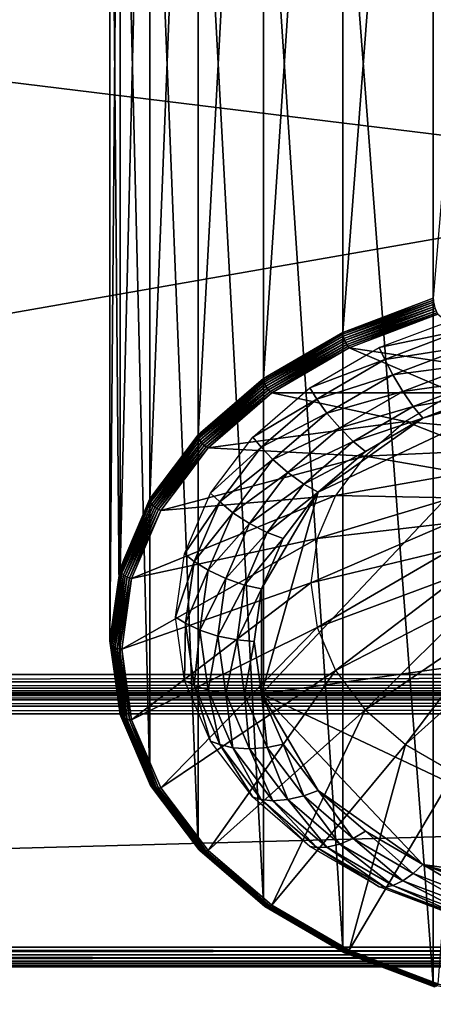
# Model space of a CAD drawing. Extents: x -0.282 to 0.168, y -0.042 to 0.054.
# Drawn here: x -0.096 to -0.075, y -0.042 to 0.008 of the extents above; entities that cross this region are included whole.
import ezdxf

# ---------------------------------------------------------------- set-up
doc = ezdxf.new("R2010")
doc.units = 0
doc.header["$MEASUREMENT"] = 0
doc.layers.get('0').update_dxf_attribs({"linetype": 'CONTINUOUS'})

msp = doc.modelspace()

# ---------------------------------------------------------------- linework, layer by layer
for points in [[(-0.07486, -0.006133, -0.069665), (-0.07486, 0.052311, -0.011002), (-0.069889, 0.05338, -0.012066)], [(-0.079442, -0.007868, -0.067936), (-0.079442, 0.050577, -0.009273), (-0.07486, 0.052311, -0.011002)], [(-0.079442, -0.007868, -0.067936), (-0.07486, 0.052311, -0.011002), (-0.07486, -0.006133, -0.069665)], [(-0.083457, -0.010202, -0.06561), (-0.083457, 0.048242, -0.006947), (-0.079442, 0.050577, -0.009273)], [(-0.083457, -0.010202, -0.06561), (-0.079442, 0.050577, -0.009273), (-0.079442, -0.007868, -0.067936)], [(-0.086753, -0.013047, -0.062776), (-0.086753, 0.045397, -0.004113), (-0.083457, 0.048242, -0.006947)], [(-0.086753, -0.013047, -0.062776), (-0.083457, 0.048242, -0.006947), (-0.083457, -0.010202, -0.06561)], [(-0.089202, -0.016293, -0.059543), (-0.089202, 0.042151, -0.00088), (-0.086753, 0.045397, -0.004113)], [(-0.089202, -0.016293, -0.059543), (-0.086753, 0.045397, -0.004113), (-0.086753, -0.013047, -0.062776)], [(-0.09071, -0.019815, -0.056034), (-0.09071, 0.03863, 0.002629), (-0.089202, 0.042151, -0.00088)], [(-0.09071, -0.019815, -0.056034), (-0.089202, 0.042151, -0.00088), (-0.089202, -0.016293, -0.059543)], [(0.165637, 0.039, 0.035416), (0.165637, -0.039, 0.035416), (-0.279565, -0.039, 0.035416)], [(0.165637, 0.039, 0.035416), (-0.279565, -0.039, 0.035416), (-0.279565, 0.039, 0.035416)], [(-0.091219, -0.023477, -0.052385), (-0.091219, 0.034967, 0.006278), (-0.09071, 0.03863, 0.002629)], [(-0.091219, -0.023477, -0.052385), (-0.09071, 0.03863, 0.002629), (-0.09071, -0.019815, -0.056034)], [(-0.09071, -0.02714, -0.048736), (-0.09071, 0.031305, 0.009927), (-0.091219, 0.034967, 0.006278)], [(-0.09071, -0.02714, -0.048736), (-0.091219, 0.034967, 0.006278), (-0.091219, -0.023477, -0.052385)], [(-0.089202, -0.030661, -0.045228), (-0.089202, 0.027783, 0.013435), (-0.09071, 0.031305, 0.009927)], [(-0.089202, -0.030661, -0.045228), (-0.09071, 0.031305, 0.009927), (-0.09071, -0.02714, -0.048736)], [(-0.086753, -0.033907, -0.041994), (-0.086753, 0.024537, 0.016669), (-0.089202, 0.027783, 0.013435)], [(-0.086753, -0.033907, -0.041994), (-0.089202, 0.027783, 0.013435), (-0.089202, -0.030661, -0.045228)], [(0.148044, -0.02518, 0.062448), (0.148044, 0.02518, 0.062448), (-0.261972, 0.025179, 0.062448)], [(0.148044, -0.02518, 0.062448), (-0.261972, 0.025179, 0.062448), (-0.261972, -0.02518, 0.062448)], [(-0.083457, -0.036752, -0.03916), (-0.083457, 0.021692, 0.019503), (-0.086753, 0.024537, 0.016669)], [(-0.083457, -0.036752, -0.03916), (-0.086753, 0.024537, 0.016669), (-0.086753, -0.033907, -0.041994)], [(-0.079442, -0.039086, -0.036834), (-0.079442, 0.019358, 0.021829), (-0.083457, 0.021692, 0.019503)], [(-0.079442, -0.039086, -0.036834), (-0.083457, 0.021692, 0.019503), (-0.083457, -0.036752, -0.03916)], [(-0.07486, -0.040821, -0.035105), (-0.07486, 0.017623, 0.023557), (-0.079442, 0.019358, 0.021829)], [(-0.07486, -0.040821, -0.035105), (-0.079442, 0.019358, 0.021829), (-0.079442, -0.039086, -0.036834)], [(-0.069889, -0.04189, -0.034041), (-0.069889, 0.016554, 0.024622), (-0.07486, 0.017623, 0.023557)], [(-0.069889, -0.04189, -0.034041), (-0.07486, 0.017623, 0.023557), (-0.07486, -0.040821, -0.035105)], [(-0.079442, -0.007868, -0.067936), (-0.07486, -0.006133, -0.069665), (-0.074856, -0.006223, -0.069739)], [(-0.079442, -0.007868, -0.067936), (-0.074856, -0.006223, -0.069739), (-0.079435, -0.007957, -0.068012)], [(-0.079435, -0.007957, -0.068012), (-0.074856, -0.006223, -0.069739), (-0.074842, -0.006324, -0.069796)], [(-0.079435, -0.007957, -0.068012), (-0.074842, -0.006324, -0.069796), (-0.079416, -0.008056, -0.068071)], [(-0.079416, -0.008056, -0.068071), (-0.074842, -0.006324, -0.069796), (-0.074821, -0.006433, -0.069833)], [(-0.079416, -0.008056, -0.068071), (-0.074821, -0.006433, -0.069833), (-0.079385, -0.008162, -0.068111)], [(-0.079385, -0.008162, -0.068111), (-0.074821, -0.006433, -0.069833), (-0.074793, -0.006546, -0.069848)], [(-0.079385, -0.008162, -0.068111), (-0.074793, -0.006546, -0.069848), (-0.079344, -0.008269, -0.068131)], [(-0.079344, -0.008269, -0.068131), (-0.074793, -0.006546, -0.069848), (-0.074758, -0.006658, -0.069842)], [(-0.079344, -0.008269, -0.068131), (-0.074758, -0.006658, -0.069842), (-0.079293, -0.008375, -0.068131)], [(-0.079293, -0.008375, -0.068131), (-0.074758, -0.006658, -0.069842), (-0.074718, -0.006764, -0.069813)], [(-0.079293, -0.008375, -0.068131), (-0.074718, -0.006764, -0.069813), (-0.079236, -0.008475, -0.068109)], [(-0.079236, -0.008475, -0.068109), (-0.074718, -0.006764, -0.069813), (-0.074675, -0.006862, -0.069764)], [(-0.079236, -0.008475, -0.068109), (-0.074675, -0.006862, -0.069764), (-0.079173, -0.008565, -0.068067)], [(-0.079173, -0.008565, -0.068067), (-0.074675, -0.006862, -0.069764), (-0.074631, -0.006946, -0.069696)], [(-0.079173, -0.008565, -0.068067), (-0.074631, -0.006946, -0.069696), (-0.079109, -0.008641, -0.068007)], [(-0.074631, -0.006946, -0.069696), (-0.079109, -0.008641, -0.068007), (-0.079109, -0.008641, -0.068007)], [(-0.074631, -0.006946, -0.069696), (-0.079109, -0.008641, -0.068007), (-0.074631, -0.006946, -0.069696)], [(-0.079109, -0.008641, -0.068007), (-0.074631, -0.006946, -0.069696), (-0.07097, -0.00986, -0.0601)], [(-0.077595, -0.008633, -0.06479), (-0.073588, -0.007116, -0.066302), (-0.073396, -0.007753, -0.066283)], [(-0.083457, -0.010202, -0.06561), (-0.079442, -0.007868, -0.067936), (-0.079435, -0.007957, -0.068012)], [(-0.083457, -0.010202, -0.06561), (-0.079435, -0.007957, -0.068012), (-0.083449, -0.01029, -0.065687)], [(-0.083449, -0.01029, -0.065687), (-0.079435, -0.007957, -0.068012), (-0.079416, -0.008056, -0.068071)], [(-0.077595, -0.008633, -0.06479), (-0.073396, -0.007753, -0.066283), (-0.077316, -0.009237, -0.064804)], [(-0.07312, -0.008576, -0.066163), (-0.077316, -0.009237, -0.064804), (-0.073396, -0.007753, -0.066283)], [(-0.083449, -0.01029, -0.065687), (-0.079416, -0.008056, -0.068071), (-0.083425, -0.010387, -0.065749)], [(-0.083425, -0.010387, -0.065749), (-0.079416, -0.008056, -0.068071), (-0.079385, -0.008162, -0.068111)], [(-0.083425, -0.010387, -0.065749), (-0.079385, -0.008162, -0.068111), (-0.083385, -0.010487, -0.065794)], [(-0.083385, -0.010487, -0.065794), (-0.079385, -0.008162, -0.068111), (-0.079344, -0.008269, -0.068131)], [(-0.083385, -0.010487, -0.065794), (-0.079344, -0.008269, -0.068131), (-0.083332, -0.010588, -0.065821)], [(-0.083332, -0.010588, -0.065821), (-0.079344, -0.008269, -0.068131), (-0.079293, -0.008375, -0.068131)], [(-0.083332, -0.010588, -0.065821), (-0.079293, -0.008375, -0.068131), (-0.083268, -0.010686, -0.065828)], [(-0.083268, -0.010686, -0.065828), (-0.079293, -0.008375, -0.068131), (-0.079236, -0.008475, -0.068109)], [(-0.083268, -0.010686, -0.065828), (-0.079236, -0.008475, -0.068109), (-0.083195, -0.010777, -0.065816)], [(-0.083195, -0.010777, -0.065816), (-0.079236, -0.008475, -0.068109), (-0.079173, -0.008565, -0.068067)], [(-0.083195, -0.010777, -0.065816), (-0.079173, -0.008565, -0.068067), (-0.083116, -0.010857, -0.065784)], [(-0.083116, -0.010857, -0.065784), (-0.079173, -0.008565, -0.068067), (-0.079109, -0.008641, -0.068007)], [(-0.083116, -0.010857, -0.065784), (-0.079109, -0.008641, -0.068007), (-0.083034, -0.010923, -0.065734)], [(-0.079109, -0.008641, -0.068007), (-0.083034, -0.010923, -0.065734), (-0.083034, -0.010923, -0.065734)], [(-0.079109, -0.008641, -0.068007), (-0.083034, -0.010923, -0.065734), (-0.079109, -0.008641, -0.068007)], [(-0.083034, -0.010923, -0.065734), (-0.079109, -0.008641, -0.068007), (-0.073794, -0.010929, -0.059034)], [(-0.081108, -0.010675, -0.062756), (-0.077595, -0.008633, -0.06479), (-0.077316, -0.009237, -0.064804)], [(-0.079109, -0.008641, -0.068007), (-0.07097, -0.00986, -0.0601), (-0.073794, -0.010929, -0.059034)], [(-0.07312, -0.008576, -0.066163), (-0.076915, -0.010013, -0.064731), (-0.077316, -0.009237, -0.064804)], [(-0.07277, -0.009471, -0.065865), (-0.076915, -0.010013, -0.064731), (-0.07312, -0.008576, -0.066163)], [(-0.081108, -0.010675, -0.062756), (-0.077316, -0.009237, -0.064804), (-0.080752, -0.011235, -0.062814)], [(-0.076915, -0.010013, -0.064731), (-0.080752, -0.011235, -0.062814), (-0.077316, -0.009237, -0.064804)], [(-0.07277, -0.009471, -0.065865), (-0.076407, -0.010848, -0.064493), (-0.076915, -0.010013, -0.064731)], [(-0.0724, -0.010302, -0.065433), (-0.076407, -0.010848, -0.064493), (-0.07277, -0.009471, -0.065865)], [(-0.086753, -0.013047, -0.062776), (-0.083457, -0.010202, -0.06561), (-0.083449, -0.01029, -0.065687)], [(-0.086753, -0.013047, -0.062776), (-0.083449, -0.01029, -0.065687), (-0.086743, -0.013134, -0.062854)], [(-0.086743, -0.013134, -0.062854), (-0.083449, -0.01029, -0.065687), (-0.083425, -0.010387, -0.065749)], [(-0.086743, -0.013134, -0.062854), (-0.083425, -0.010387, -0.065749), (-0.086714, -0.013226, -0.06292)], [(-0.086714, -0.013226, -0.06292), (-0.083425, -0.010387, -0.065749), (-0.083385, -0.010487, -0.065794)], [(-0.083549, -0.026161, -0.049772), (-0.080682, -0.015952, -0.059944), (-0.068464, -0.010168, -0.065706)], [(-0.083549, -0.026161, -0.049772), (-0.068464, -0.010168, -0.065706), (-0.045889, -0.020854, -0.055059)], [(-0.076915, -0.010013, -0.064731), (-0.080241, -0.011947, -0.062805), (-0.080752, -0.011235, -0.062814)], [(-0.080682, -0.015952, -0.059944), (-0.075385, -0.012199, -0.063682), (-0.068464, -0.010168, -0.065706)], [(-0.076407, -0.010848, -0.064493), (-0.080241, -0.011947, -0.062805), (-0.076915, -0.010013, -0.064731)], [(-0.0724, -0.010302, -0.065433), (-0.07587, -0.011616, -0.064124), (-0.076407, -0.010848, -0.064493)], [(-0.072066, -0.010942, -0.064935), (-0.07587, -0.011616, -0.064124), (-0.0724, -0.010302, -0.065433)], [(-0.075385, -0.012199, -0.063682), (-0.072066, -0.010942, -0.064935), (-0.068464, -0.010168, -0.065706)], [(-0.086714, -0.013226, -0.06292), (-0.083385, -0.010487, -0.065794), (-0.086668, -0.013321, -0.062971)], [(-0.086668, -0.013321, -0.062971), (-0.083385, -0.010487, -0.065794), (-0.083332, -0.010588, -0.065821)], [(-0.086668, -0.013321, -0.062971), (-0.083332, -0.010588, -0.065821), (-0.086606, -0.013414, -0.063006)], [(-0.086606, -0.013414, -0.063006), (-0.083332, -0.010588, -0.065821), (-0.083268, -0.010686, -0.065828)], [(-0.086606, -0.013414, -0.063006), (-0.083268, -0.010686, -0.065828), (-0.086531, -0.013502, -0.063022)], [(-0.086531, -0.013502, -0.063022), (-0.083268, -0.010686, -0.065828), (-0.083195, -0.010777, -0.065816)], [(-0.086531, -0.013502, -0.063022), (-0.083195, -0.010777, -0.065816), (-0.086445, -0.013582, -0.063021)], [(-0.086445, -0.013582, -0.063021), (-0.083195, -0.010777, -0.065816), (-0.083116, -0.010857, -0.065784)], [(-0.086445, -0.013582, -0.063021), (-0.083116, -0.010857, -0.065784), (-0.086352, -0.01365, -0.063001)], [(-0.086352, -0.01365, -0.063001), (-0.083116, -0.010857, -0.065784), (-0.083034, -0.010923, -0.065734)], [(-0.086352, -0.01365, -0.063001), (-0.083034, -0.010923, -0.065734), (-0.086255, -0.013704, -0.062964)], [(-0.083034, -0.010923, -0.065734), (-0.086255, -0.013704, -0.062964), (-0.086255, -0.013704, -0.062964)], [(-0.083034, -0.010923, -0.065734), (-0.086255, -0.013704, -0.062964), (-0.083034, -0.010923, -0.065734)], [(-0.086255, -0.013704, -0.062964), (-0.083034, -0.010923, -0.065734), (-0.07627, -0.012368, -0.0576)], [(-0.08399, -0.013163, -0.060277), (-0.081108, -0.010675, -0.062756), (-0.080752, -0.011235, -0.062814)], [(-0.083034, -0.010923, -0.065734), (-0.073794, -0.010929, -0.059034), (-0.07627, -0.012368, -0.0576)], [(-0.076407, -0.010848, -0.064493), (-0.079595, -0.012702, -0.062646), (-0.080241, -0.011947, -0.062805)], [(-0.07587, -0.011616, -0.064124), (-0.079595, -0.012702, -0.062646), (-0.076407, -0.010848, -0.064493)], [(-0.071324, -0.012849, -0.051076), (-0.073794, -0.010929, -0.059034), (-0.07627, -0.012368, -0.0576)], [(-0.072066, -0.010942, -0.064935), (-0.075385, -0.012199, -0.063682), (-0.07587, -0.011616, -0.064124)], [(-0.08399, -0.013163, -0.060277), (-0.080752, -0.011235, -0.062814), (-0.083572, -0.013669, -0.060389)], [(-0.080241, -0.011947, -0.062805), (-0.083572, -0.013669, -0.060389), (-0.080752, -0.011235, -0.062814)], [(-0.080241, -0.011947, -0.062805), (-0.082971, -0.014303, -0.060457), (-0.083572, -0.013669, -0.060389)], [(-0.079595, -0.012702, -0.062646), (-0.082971, -0.014303, -0.060457), (-0.080241, -0.011947, -0.062805)], [(-0.07587, -0.011616, -0.064124), (-0.078911, -0.013384, -0.062363), (-0.079595, -0.012702, -0.062646)], [(-0.075385, -0.012199, -0.063682), (-0.078911, -0.013384, -0.062363), (-0.07587, -0.011616, -0.064124)], [(-0.086255, -0.013704, -0.062964), (-0.07627, -0.012368, -0.0576), (-0.078301, -0.014122, -0.055853)], [(-0.080682, -0.015952, -0.059944), (-0.078294, -0.013891, -0.061997), (-0.075385, -0.012199, -0.063682)], [(-0.075385, -0.012199, -0.063682), (-0.078294, -0.013891, -0.061997), (-0.078911, -0.013384, -0.062363)], [(-0.072486, -0.013852, -0.050077), (-0.07627, -0.012368, -0.0576), (-0.078301, -0.014122, -0.055853)], [(-0.072486, -0.013852, -0.050077), (-0.071324, -0.012849, -0.051076), (-0.07627, -0.012368, -0.0576)], [(-0.079595, -0.012702, -0.062646), (-0.082211, -0.01496, -0.060396), (-0.082971, -0.014303, -0.060457)], [(-0.078911, -0.013384, -0.062363), (-0.082211, -0.01496, -0.060396), (-0.079595, -0.012702, -0.062646)], [(-0.089202, -0.016293, -0.059543), (-0.086753, -0.013047, -0.062776), (-0.086743, -0.013134, -0.062854)], [(-0.089202, -0.016293, -0.059543), (-0.086743, -0.013134, -0.062854), (-0.089191, -0.016378, -0.059622)], [(-0.089191, -0.016378, -0.059622), (-0.086743, -0.013134, -0.062854), (-0.086714, -0.013226, -0.06292)], [(-0.089191, -0.016378, -0.059622), (-0.086714, -0.013226, -0.06292), (-0.089159, -0.016466, -0.059692)], [(-0.089159, -0.016466, -0.059692), (-0.086714, -0.013226, -0.06292), (-0.086668, -0.013321, -0.062971)], [(-0.089159, -0.016466, -0.059692), (-0.086668, -0.013321, -0.062971), (-0.089108, -0.016554, -0.05975)], [(-0.089108, -0.016554, -0.05975), (-0.086668, -0.013321, -0.062971), (-0.086606, -0.013414, -0.063006)], [(-0.089108, -0.016554, -0.05975), (-0.086606, -0.013414, -0.063006), (-0.089039, -0.016638, -0.059794)], [(-0.089039, -0.016638, -0.059794), (-0.086606, -0.013414, -0.063006), (-0.086531, -0.013502, -0.063022)], [(-0.086132, -0.016002, -0.057449), (-0.08399, -0.013163, -0.060277), (-0.083572, -0.013669, -0.060389)], [(-0.078911, -0.013384, -0.062363), (-0.081407, -0.015539, -0.060216), (-0.082211, -0.01496, -0.060396)], [(-0.078294, -0.013891, -0.061997), (-0.081407, -0.015539, -0.060216), (-0.078911, -0.013384, -0.062363)], [(-0.089039, -0.016638, -0.059794), (-0.086531, -0.013502, -0.063022), (-0.088955, -0.016715, -0.059822)], [(-0.088955, -0.016715, -0.059822), (-0.086531, -0.013502, -0.063022), (-0.086445, -0.013582, -0.063021)], [(-0.088955, -0.016715, -0.059822), (-0.086445, -0.013582, -0.063021), (-0.088859, -0.016782, -0.059833)], [(-0.088859, -0.016782, -0.059833), (-0.086445, -0.013582, -0.063021), (-0.086352, -0.01365, -0.063001)], [(-0.088859, -0.016782, -0.059833), (-0.086352, -0.01365, -0.063001), (-0.088756, -0.016836, -0.059826)], [(-0.088756, -0.016836, -0.059826), (-0.086352, -0.01365, -0.063001), (-0.086255, -0.013704, -0.062964)], [(-0.088756, -0.016836, -0.059826), (-0.086255, -0.013704, -0.062964), (-0.088648, -0.016876, -0.059803)], [(-0.086255, -0.013704, -0.062964), (-0.088648, -0.016876, -0.059803), (-0.088648, -0.016876, -0.059803)], [(-0.086255, -0.013704, -0.062964), (-0.088648, -0.016876, -0.059803), (-0.086255, -0.013704, -0.062964)], [(-0.088648, -0.016876, -0.059803), (-0.086255, -0.013704, -0.062964), (-0.078301, -0.014122, -0.055853)], [(-0.086132, -0.016002, -0.057449), (-0.083572, -0.013669, -0.060389), (-0.085667, -0.016446, -0.057622)], [(-0.082971, -0.014303, -0.060457), (-0.085667, -0.016446, -0.057622), (-0.083572, -0.013669, -0.060389)], [(-0.078294, -0.013891, -0.061997), (-0.080682, -0.015952, -0.059944), (-0.081407, -0.015539, -0.060216)], [(-0.073349, -0.014996, -0.048937), (-0.072486, -0.013852, -0.050077), (-0.078301, -0.014122, -0.055853)], [(-0.088648, -0.016876, -0.059803), (-0.078301, -0.014122, -0.055853), (-0.079811, -0.016122, -0.05386)], [(-0.082971, -0.014303, -0.060457), (-0.085, -0.016992, -0.057778), (-0.085667, -0.016446, -0.057622)], [(-0.082211, -0.01496, -0.060396), (-0.085, -0.016992, -0.057778), (-0.082971, -0.014303, -0.060457)], [(-0.073349, -0.014996, -0.048937), (-0.078301, -0.014122, -0.055853), (-0.079811, -0.016122, -0.05386)], [(-0.082211, -0.01496, -0.060396), (-0.084155, -0.017537, -0.057829), (-0.085, -0.016992, -0.057778)], [(-0.081407, -0.015539, -0.060216), (-0.084155, -0.017537, -0.057829), (-0.082211, -0.01496, -0.060396)], [(-0.073881, -0.016238, -0.047701), (-0.073349, -0.014996, -0.048937), (-0.079811, -0.016122, -0.05386)], [(-0.081407, -0.015539, -0.060216), (-0.083262, -0.017997, -0.057767), (-0.084155, -0.017537, -0.057829)], [(-0.083549, -0.020854, -0.055059), (-0.082456, -0.018303, -0.057601), (-0.080682, -0.015952, -0.059944)], [(-0.083549, -0.026161, -0.049772), (-0.083549, -0.020854, -0.055059), (-0.080682, -0.015952, -0.059944)], [(-0.080682, -0.015952, -0.059944), (-0.083262, -0.017997, -0.057767), (-0.081407, -0.015539, -0.060216)], [(-0.080682, -0.015952, -0.059944), (-0.082456, -0.018303, -0.057601), (-0.083262, -0.017997, -0.057767)], [(-0.09071, -0.019815, -0.056034), (-0.089202, -0.016293, -0.059543), (-0.089191, -0.016378, -0.059622)], [(-0.09071, -0.019815, -0.056034), (-0.089191, -0.016378, -0.059622), (-0.090698, -0.019898, -0.056115)], [(-0.090698, -0.019898, -0.056115), (-0.089191, -0.016378, -0.059622), (-0.089159, -0.016466, -0.059692)], [(-0.090122, -0.020318, -0.056374), (-0.088648, -0.016876, -0.059803), (-0.079811, -0.016122, -0.05386)], [(-0.090122, -0.020318, -0.056374), (-0.079811, -0.016122, -0.05386), (-0.080741, -0.018293, -0.051697)], [(-0.087451, -0.019082, -0.05438), (-0.086132, -0.016002, -0.057449), (-0.085667, -0.016446, -0.057622)], [(-0.087451, -0.019082, -0.05438), (-0.085667, -0.016446, -0.057622), (-0.086958, -0.019459, -0.05462)], [(-0.085, -0.016992, -0.057778), (-0.086958, -0.019459, -0.05462), (-0.085667, -0.016446, -0.057622)], [(-0.073881, -0.016238, -0.047701), (-0.079811, -0.016122, -0.05386), (-0.08074, -0.018293, -0.051697)], [(-0.07406, -0.017529, -0.046415), (-0.073881, -0.016238, -0.047701), (-0.08074, -0.018293, -0.051697)], [(-0.090698, -0.019898, -0.056115), (-0.089159, -0.016466, -0.059692), (-0.090664, -0.019982, -0.056189)], [(-0.090664, -0.019982, -0.056189), (-0.089159, -0.016466, -0.059692), (-0.089108, -0.016554, -0.05975)], [(-0.090664, -0.019982, -0.056189), (-0.089108, -0.016554, -0.05975), (-0.09061, -0.020062, -0.056255)], [(-0.09061, -0.020062, -0.056255), (-0.089108, -0.016554, -0.05975), (-0.089039, -0.016638, -0.059794)], [(-0.09061, -0.020062, -0.056255), (-0.089039, -0.016638, -0.059794), (-0.090537, -0.020137, -0.056308)], [(-0.090537, -0.020137, -0.056308), (-0.089039, -0.016638, -0.059794), (-0.088955, -0.016715, -0.059822)], [(-0.090537, -0.020137, -0.056308), (-0.088955, -0.016715, -0.059822), (-0.090448, -0.020201, -0.056348)], [(-0.090448, -0.020201, -0.056348), (-0.088955, -0.016715, -0.059822), (-0.088859, -0.016782, -0.059833)], [(-0.090448, -0.020201, -0.056348), (-0.088859, -0.016782, -0.059833), (-0.090346, -0.020255, -0.056373)], [(-0.090346, -0.020255, -0.056373), (-0.088859, -0.016782, -0.059833), (-0.088756, -0.016836, -0.059826)], [(-0.090346, -0.020255, -0.056373), (-0.088756, -0.016836, -0.059826), (-0.090236, -0.020294, -0.056382)], [(-0.090236, -0.020294, -0.056382), (-0.088756, -0.016836, -0.059826), (-0.088648, -0.016876, -0.059803)], [(-0.090236, -0.020294, -0.056382), (-0.088648, -0.016876, -0.059803), (-0.090122, -0.020318, -0.056374)], [(-0.088648, -0.016876, -0.059803), (-0.090122, -0.020318, -0.056374), (-0.090122, -0.020318, -0.056374)], [(-0.088648, -0.016876, -0.059803), (-0.090122, -0.020318, -0.056374), (-0.088648, -0.016876, -0.059803)], [(-0.085, -0.016992, -0.057778), (-0.086249, -0.019909, -0.054872), (-0.086958, -0.019459, -0.05462)], [(-0.084155, -0.017537, -0.057829), (-0.086249, -0.019909, -0.054872), (-0.085, -0.016992, -0.057778)], [(-0.084155, -0.017537, -0.057829), (-0.085352, -0.020332, -0.055044), (-0.086249, -0.019909, -0.054872)], [(-0.083262, -0.017997, -0.057767), (-0.085352, -0.020332, -0.055044), (-0.084155, -0.017537, -0.057829)], [(-0.07406, -0.017529, -0.046415), (-0.08074, -0.018293, -0.051697), (-0.081054, -0.020551, -0.049448)], [(-0.073881, -0.01882, -0.045128), (-0.07406, -0.017529, -0.046415), (-0.081054, -0.020551, -0.049448)], [(-0.09062, -0.023898, -0.052808), (-0.090122, -0.020318, -0.056374), (-0.080741, -0.018293, -0.051697)], [(-0.09062, -0.023898, -0.052808), (-0.080741, -0.018293, -0.051697), (-0.081054, -0.020551, -0.049448)], [(-0.083262, -0.017997, -0.057767), (-0.084404, -0.020664, -0.05511), (-0.085352, -0.020332, -0.055044)], [(-0.082456, -0.018303, -0.057601), (-0.084404, -0.020664, -0.05511), (-0.083262, -0.017997, -0.057767)], [(-0.082456, -0.018303, -0.057601), (-0.083549, -0.020854, -0.055059), (-0.084404, -0.020664, -0.05511)], [(-0.073881, -0.01882, -0.045128), (-0.081054, -0.020551, -0.049448), (-0.08074, -0.022809, -0.047199)], [(-0.073349, -0.020061, -0.043892), (-0.073881, -0.01882, -0.045128), (-0.08074, -0.022809, -0.047199)], [(-0.087896, -0.022285, -0.051189), (-0.087451, -0.019082, -0.05438), (-0.086958, -0.019459, -0.05462)], [(-0.091219, -0.023477, -0.052385), (-0.09071, -0.019815, -0.056034), (-0.090698, -0.019898, -0.056115)], [(-0.091219, -0.023477, -0.052385), (-0.090698, -0.019898, -0.056115), (-0.091207, -0.023559, -0.052468)], [(-0.091207, -0.023559, -0.052468), (-0.090698, -0.019898, -0.056115), (-0.090664, -0.019982, -0.056189)], [(-0.087896, -0.022285, -0.051189), (-0.086958, -0.019459, -0.05462), (-0.087393, -0.022593, -0.051498)], [(-0.086249, -0.019909, -0.054872), (-0.087393, -0.022593, -0.051498), (-0.086958, -0.019459, -0.05462)], [(-0.086249, -0.019909, -0.054872), (-0.086671, -0.022943, -0.051849), (-0.087393, -0.022593, -0.051498)], [(-0.085352, -0.020332, -0.055044), (-0.086671, -0.022943, -0.051849), (-0.086249, -0.019909, -0.054872)], [(-0.091207, -0.023559, -0.052468), (-0.090664, -0.019982, -0.056189), (-0.091173, -0.023638, -0.052547)], [(-0.091173, -0.023638, -0.052547), (-0.090664, -0.019982, -0.056189), (-0.09061, -0.020062, -0.056255)], [(-0.091173, -0.023638, -0.052547), (-0.09061, -0.020062, -0.056255), (-0.091117, -0.023711, -0.05262)], [(-0.091117, -0.023711, -0.05262), (-0.09061, -0.020062, -0.056255), (-0.090537, -0.020137, -0.056308)], [(-0.091117, -0.023711, -0.05262), (-0.090537, -0.020137, -0.056308), (-0.091042, -0.023775, -0.052684)], [(-0.091042, -0.023775, -0.052684), (-0.090537, -0.020137, -0.056308), (-0.090448, -0.020201, -0.056348)], [(-0.091042, -0.023775, -0.052684), (-0.090448, -0.020201, -0.056348), (-0.090952, -0.023827, -0.052736)], [(-0.090952, -0.023827, -0.052736), (-0.090448, -0.020201, -0.056348), (-0.090346, -0.020255, -0.056373)], [(-0.090952, -0.023827, -0.052736), (-0.090346, -0.020255, -0.056373), (-0.090848, -0.023866, -0.052775)], [(-0.090848, -0.023866, -0.052775), (-0.090346, -0.020255, -0.056373), (-0.090236, -0.020294, -0.056382)], [(-0.090848, -0.023866, -0.052775), (-0.090236, -0.020294, -0.056382), (-0.090736, -0.02389, -0.052799)], [(-0.090736, -0.02389, -0.052799), (-0.090236, -0.020294, -0.056382), (-0.090122, -0.020318, -0.056374)], [(-0.090736, -0.02389, -0.052799), (-0.090122, -0.020318, -0.056374), (-0.09062, -0.023898, -0.052808)], [(-0.090122, -0.020318, -0.056374), (-0.09062, -0.023898, -0.052808), (-0.09062, -0.023898, -0.052808)], [(-0.090122, -0.020318, -0.056374), (-0.09062, -0.023898, -0.052808), (-0.090122, -0.020318, -0.056374)], [(-0.085352, -0.020332, -0.055044), (-0.085756, -0.02324, -0.052147), (-0.086671, -0.022943, -0.051849)], [(-0.084404, -0.020664, -0.05511), (-0.085756, -0.02324, -0.052147), (-0.085352, -0.020332, -0.055044)], [(-0.073349, -0.020061, -0.043892), (-0.08074, -0.022809, -0.047199), (-0.079811, -0.02498, -0.045036)], [(-0.072486, -0.021205, -0.042752), (-0.073349, -0.020061, -0.043892), (-0.079811, -0.02498, -0.045036)], [(-0.090122, -0.027478, -0.049241), (-0.09062, -0.023898, -0.052808), (-0.081054, -0.020551, -0.049448)], [(-0.090122, -0.027478, -0.049241), (-0.081054, -0.020551, -0.049448), (-0.080741, -0.022809, -0.047199)], [(-0.084404, -0.020664, -0.05511), (-0.08479, -0.023438, -0.052346), (-0.085756, -0.02324, -0.052147)], [(-0.083549, -0.020854, -0.055059), (-0.08479, -0.023438, -0.052346), (-0.084404, -0.020664, -0.05511)], [(-0.083549, -0.020854, -0.055059), (-0.083918, -0.023508, -0.052416), (-0.08479, -0.023438, -0.052346)], [(-0.083549, -0.026161, -0.049772), (-0.083918, -0.023508, -0.052416), (-0.083549, -0.020854, -0.055059)], [(-0.045889, -0.020854, -0.055059), (-0.060974, -0.036847, -0.039126), (-0.083549, -0.026161, -0.049772)], [(-0.072486, -0.021205, -0.042752), (-0.079811, -0.02498, -0.045036), (-0.078301, -0.02698, -0.043043)], [(-0.071324, -0.022208, -0.041753), (-0.072486, -0.021205, -0.042752), (-0.078301, -0.02698, -0.043043)], [(-0.087451, -0.025489, -0.047998), (-0.087896, -0.022285, -0.051189), (-0.087393, -0.022593, -0.051498)], [(-0.071324, -0.022208, -0.041753), (-0.078301, -0.02698, -0.043043), (-0.07627, -0.028734, -0.041296)], [(-0.069909, -0.023031, -0.040933), (-0.071324, -0.022208, -0.041753), (-0.07627, -0.028734, -0.041296)], [(-0.088648, -0.03092, -0.045812), (-0.090122, -0.027478, -0.049241), (-0.080741, -0.022809, -0.047199)], [(-0.088648, -0.03092, -0.045812), (-0.080741, -0.022809, -0.047199), (-0.079811, -0.02498, -0.045036)], [(-0.087451, -0.025489, -0.047998), (-0.087393, -0.022593, -0.051498), (-0.086958, -0.025727, -0.048376)], [(-0.086671, -0.022943, -0.051849), (-0.086958, -0.025727, -0.048376), (-0.087393, -0.022593, -0.051498)], [(-0.086671, -0.022943, -0.051849), (-0.086249, -0.025977, -0.048827), (-0.086958, -0.025727, -0.048376)], [(-0.085756, -0.02324, -0.052147), (-0.086249, -0.025977, -0.048827), (-0.086671, -0.022943, -0.051849)], [(-0.085756, -0.02324, -0.052147), (-0.085352, -0.026147, -0.04925), (-0.086249, -0.025977, -0.048827)], [(-0.08479, -0.023438, -0.052346), (-0.085352, -0.026147, -0.04925), (-0.085756, -0.02324, -0.052147)], [(-0.069909, -0.023031, -0.040933), (-0.07627, -0.028734, -0.041296), (-0.073794, -0.030173, -0.039862)], [(-0.09071, -0.02714, -0.048736), (-0.091219, -0.023477, -0.052385), (-0.091207, -0.023559, -0.052468)], [(-0.09071, -0.02714, -0.048736), (-0.091207, -0.023559, -0.052468), (-0.090698, -0.02722, -0.04882)], [(-0.090698, -0.02722, -0.04882), (-0.091207, -0.023559, -0.052468), (-0.091173, -0.023638, -0.052547)], [(-0.090698, -0.02722, -0.04882), (-0.091173, -0.023638, -0.052547), (-0.090664, -0.027294, -0.048904)], [(-0.090664, -0.027294, -0.048904), (-0.091173, -0.023638, -0.052547), (-0.091117, -0.023711, -0.05262)], [(-0.090664, -0.027294, -0.048904), (-0.091117, -0.023711, -0.05262), (-0.09061, -0.027359, -0.048985)], [(-0.09061, -0.027359, -0.048985), (-0.091117, -0.023711, -0.05262), (-0.091042, -0.023775, -0.052684)], [(-0.09061, -0.027359, -0.048985), (-0.091042, -0.023775, -0.052684), (-0.090537, -0.027413, -0.049059)], [(-0.090537, -0.027413, -0.049059), (-0.091042, -0.023775, -0.052684), (-0.090952, -0.023827, -0.052736)], [(-0.090537, -0.027413, -0.049059), (-0.090952, -0.023827, -0.052736), (-0.090448, -0.027453, -0.049124)], [(-0.090448, -0.027453, -0.049124), (-0.090952, -0.023827, -0.052736), (-0.090848, -0.023866, -0.052775)], [(-0.090448, -0.027453, -0.049124), (-0.090848, -0.023866, -0.052775), (-0.090346, -0.027477, -0.049178)], [(-0.090346, -0.027477, -0.049178), (-0.090848, -0.023866, -0.052775), (-0.090736, -0.02389, -0.052799)], [(-0.090346, -0.027477, -0.049178), (-0.090736, -0.02389, -0.052799), (-0.090236, -0.027486, -0.049217)], [(-0.090236, -0.027486, -0.049217), (-0.090736, -0.02389, -0.052799), (-0.09062, -0.023898, -0.052808)], [(-0.09062, -0.023898, -0.052808), (-0.090122, -0.027478, -0.049241), (-0.090122, -0.027478, -0.049241)], [(-0.09062, -0.023898, -0.052808), (-0.090122, -0.027478, -0.049241), (-0.09062, -0.023898, -0.052808)], [(-0.090236, -0.027486, -0.049217), (-0.09062, -0.023898, -0.052808), (-0.090122, -0.027478, -0.049241)], [(-0.08479, -0.023438, -0.052346), (-0.084404, -0.026212, -0.049582), (-0.085352, -0.026147, -0.04925)], [(-0.083918, -0.023508, -0.052416), (-0.084404, -0.026212, -0.049582), (-0.08479, -0.023438, -0.052346)], [(-0.083918, -0.023508, -0.052416), (-0.083549, -0.026161, -0.049772), (-0.084404, -0.026212, -0.049582)], [(0.148044, -0.02518, 0.062448), (-0.261972, -0.02518, 0.062448), (-0.261972, -0.025562, 0.062372)], [(0.148044, -0.02518, 0.062448), (-0.261972, -0.025562, 0.062372), (0.148044, -0.025562, 0.062372)], [(-0.086255, -0.034092, -0.042652), (-0.088648, -0.03092, -0.045812), (-0.079811, -0.02498, -0.045036)], [(-0.086255, -0.034092, -0.042652), (-0.079811, -0.02498, -0.045036), (-0.078301, -0.02698, -0.043043)], [(0.148044, -0.025562, 0.062372), (-0.261972, -0.025562, 0.062372), (-0.261972, -0.025887, 0.062155)], [(0.148044, -0.025562, 0.062372), (-0.261972, -0.025887, 0.062155), (0.148044, -0.025887, 0.062155)], [(0.148044, -0.025887, 0.062155), (-0.261972, -0.025887, 0.062155), (-0.261972, -0.026103, 0.061831)], [(0.148044, -0.025887, 0.062155), (-0.261972, -0.026103, 0.061831), (0.148044, -0.026103, 0.061831)], [(-0.086132, -0.028569, -0.044929), (-0.087451, -0.025489, -0.047998), (-0.086958, -0.025727, -0.048376)], [(-0.086132, -0.028569, -0.044929), (-0.086958, -0.025727, -0.048376), (-0.085667, -0.02874, -0.045374)], [(-0.086249, -0.025977, -0.048827), (-0.085667, -0.02874, -0.045374), (-0.086958, -0.025727, -0.048376)], [(0.149313, -0.026256, 0.038924), (-0.263241, -0.026256, 0.038924), (-0.264738, -0.026472, 0.038599)], [(0.149313, -0.026256, 0.038924), (-0.264738, -0.026472, 0.038599), (0.15081, -0.026472, 0.038599)], [(0.148044, -0.02618, 0.039306), (-0.261972, -0.02618, 0.039306), (-0.263241, -0.026256, 0.038924)], [(0.148044, -0.02618, 0.039306), (-0.263241, -0.026256, 0.038924), (0.149313, -0.026256, 0.038924)], [(0.148044, -0.026103, 0.061831), (-0.261972, -0.026103, 0.061831), (-0.261972, -0.02618, 0.061448)], [(0.148044, -0.026103, 0.061831), (-0.261972, -0.02618, 0.061448), (0.148044, -0.02618, 0.061448)], [(-0.261972, -0.02618, 0.039306), (0.148044, -0.02618, 0.039306), (0.148044, -0.02618, 0.061448)], [(-0.261972, -0.02618, 0.039306), (0.148044, -0.02618, 0.061448), (-0.261972, -0.02618, 0.061448)], [(-0.085352, -0.026147, -0.04925), (-0.085, -0.028894, -0.04592), (-0.086249, -0.025977, -0.048827)], [(-0.086249, -0.025977, -0.048827), (-0.085, -0.028894, -0.04592), (-0.085667, -0.02874, -0.045374)], [(-0.084404, -0.026212, -0.049582), (-0.084155, -0.028943, -0.046465), (-0.085352, -0.026147, -0.04925)], [(-0.085352, -0.026147, -0.04925), (-0.084155, -0.028943, -0.046465), (-0.085, -0.028894, -0.04592)], [(-0.083549, -0.026161, -0.049772), (-0.083262, -0.028879, -0.046925), (-0.084404, -0.026212, -0.049582)], [(-0.084404, -0.026212, -0.049582), (-0.083262, -0.028879, -0.046925), (-0.084155, -0.028943, -0.046465)], [(-0.080682, -0.031064, -0.044888), (-0.082456, -0.028713, -0.047231), (-0.083549, -0.026161, -0.049772)], [(-0.075385, -0.034816, -0.041149), (-0.080682, -0.031064, -0.044888), (-0.083549, -0.026161, -0.049772)], [(-0.060974, -0.036847, -0.039126), (-0.075385, -0.034816, -0.041149), (-0.083549, -0.026161, -0.049772)], [(-0.083549, -0.026161, -0.049772), (-0.082456, -0.028713, -0.047231), (-0.083262, -0.028879, -0.046925)], [(0.152308, -0.026797, 0.038382), (-0.266235, -0.026797, 0.038382), (-0.267505, -0.02718, 0.038306)], [(0.152308, -0.026797, 0.038382), (-0.267505, -0.02718, 0.038306), (0.153577, -0.027179, 0.038306)], [(0.15081, -0.026472, 0.038599), (-0.264738, -0.026472, 0.038599), (-0.266235, -0.026797, 0.038382)], [(0.15081, -0.026472, 0.038599), (-0.266235, -0.026797, 0.038382), (0.152308, -0.026797, 0.038382)], [(0.153577, -0.027179, 0.038306), (-0.267505, -0.02718, 0.038306), (-0.279565, -0.039, 0.038306)], [(0.153577, -0.027179, 0.038306), (-0.279565, -0.039, 0.038306), (0.165637, -0.039, 0.038306)], [(-0.089202, -0.030661, -0.045228), (-0.09071, -0.02714, -0.048736), (-0.090698, -0.02722, -0.04882)], [(-0.089202, -0.030661, -0.045228), (-0.090698, -0.02722, -0.04882), (-0.089191, -0.03074, -0.045313)], [(-0.089191, -0.03074, -0.045313), (-0.090698, -0.02722, -0.04882), (-0.090664, -0.027294, -0.048904)], [(-0.089191, -0.03074, -0.045313), (-0.090664, -0.027294, -0.048904), (-0.089159, -0.03081, -0.045402)], [(-0.089159, -0.03081, -0.045402), (-0.090664, -0.027294, -0.048904), (-0.09061, -0.027359, -0.048985)], [(-0.089159, -0.03081, -0.045402), (-0.09061, -0.027359, -0.048985), (-0.089108, -0.030867, -0.04549)], [(-0.089108, -0.030867, -0.04549), (-0.09061, -0.027359, -0.048985), (-0.090537, -0.027413, -0.049059)], [(-0.089108, -0.030867, -0.04549), (-0.090537, -0.027413, -0.049059), (-0.089039, -0.030911, -0.045574)], [(-0.089039, -0.030911, -0.045574), (-0.090537, -0.027413, -0.049059), (-0.090448, -0.027453, -0.049124)], [(-0.083034, -0.036872, -0.039881), (-0.086255, -0.034092, -0.042652), (-0.078301, -0.02698, -0.043043)], [(-0.083034, -0.036872, -0.039881), (-0.078301, -0.02698, -0.043043), (-0.07627, -0.028734, -0.041296)], [(-0.089039, -0.030911, -0.045574), (-0.090448, -0.027453, -0.049124), (-0.088955, -0.030939, -0.045651)], [(-0.088955, -0.030939, -0.045651), (-0.090448, -0.027453, -0.049124), (-0.090346, -0.027477, -0.049178)], [(-0.088955, -0.030939, -0.045651), (-0.090346, -0.027477, -0.049178), (-0.088859, -0.03095, -0.045718)], [(-0.088859, -0.03095, -0.045718), (-0.090346, -0.027477, -0.049178), (-0.090236, -0.027486, -0.049217)], [(-0.088756, -0.030943, -0.045772), (-0.090236, -0.027486, -0.049217), (-0.090122, -0.027478, -0.049241)], [(-0.088859, -0.03095, -0.045718), (-0.090236, -0.027486, -0.049217), (-0.088756, -0.030943, -0.045772)], [(-0.090122, -0.027478, -0.049241), (-0.088648, -0.03092, -0.045812), (-0.088648, -0.03092, -0.045812)], [(-0.090122, -0.027478, -0.049241), (-0.088648, -0.03092, -0.045812), (-0.090122, -0.027478, -0.049241)], [(-0.088756, -0.030943, -0.045772), (-0.090122, -0.027478, -0.049241), (-0.088648, -0.03092, -0.045812)], [(-0.08399, -0.031407, -0.042101), (-0.086132, -0.028569, -0.044929), (-0.085667, -0.02874, -0.045374)], [(-0.08399, -0.031407, -0.042101), (-0.085667, -0.02874, -0.045374), (-0.083572, -0.031517, -0.042607)], [(-0.085, -0.028894, -0.04592), (-0.083572, -0.031517, -0.042607), (-0.085667, -0.02874, -0.045374)], [(-0.084155, -0.028943, -0.046465), (-0.082971, -0.031583, -0.043242), (-0.085, -0.028894, -0.04592)], [(-0.085, -0.028894, -0.04592), (-0.082971, -0.031583, -0.043242), (-0.083572, -0.031517, -0.042607)], [(-0.083262, -0.028879, -0.046925), (-0.082211, -0.03152, -0.043898), (-0.084155, -0.028943, -0.046465)], [(-0.082456, -0.028713, -0.047231), (-0.081407, -0.031338, -0.044476), (-0.083262, -0.028879, -0.046925)], [(-0.083262, -0.028879, -0.046925), (-0.081407, -0.031338, -0.044476), (-0.082211, -0.03152, -0.043898)], [(-0.079109, -0.039154, -0.037608), (-0.083034, -0.036872, -0.039881), (-0.07627, -0.028734, -0.041296)], [(-0.082456, -0.028713, -0.047231), (-0.080682, -0.031064, -0.044888), (-0.081407, -0.031338, -0.044476)], [(-0.079109, -0.039154, -0.037608), (-0.07627, -0.028734, -0.041296), (-0.073794, -0.030173, -0.039862)], [(-0.084155, -0.028943, -0.046465), (-0.082211, -0.03152, -0.043898), (-0.082971, -0.031583, -0.043242)], [(-0.074631, -0.04085, -0.035919), (-0.079109, -0.039154, -0.037608), (-0.073794, -0.030173, -0.039862)], [(-0.086753, -0.033907, -0.041994), (-0.089202, -0.030661, -0.045228), (-0.089191, -0.03074, -0.045313)], [(-0.086753, -0.033907, -0.041994), (-0.089191, -0.03074, -0.045313), (-0.086743, -0.033984, -0.042081)], [(-0.086743, -0.033984, -0.042081), (-0.089191, -0.03074, -0.045313), (-0.089159, -0.03081, -0.045402)], [(-0.086743, -0.033984, -0.042081), (-0.089159, -0.03081, -0.045402), (-0.086714, -0.03405, -0.042174)], [(-0.086714, -0.03405, -0.042174), (-0.089159, -0.03081, -0.045402), (-0.089108, -0.030867, -0.04549)], [(-0.086714, -0.03405, -0.042174), (-0.089108, -0.030867, -0.04549), (-0.086668, -0.034101, -0.042269)], [(-0.086668, -0.034101, -0.042269), (-0.089108, -0.030867, -0.04549), (-0.089039, -0.030911, -0.045574)], [(-0.086668, -0.034101, -0.042269), (-0.089039, -0.030911, -0.045574), (-0.086606, -0.034135, -0.042362)], [(-0.086606, -0.034135, -0.042362), (-0.089039, -0.030911, -0.045574), (-0.088955, -0.030939, -0.045651)], [(-0.086606, -0.034135, -0.042362), (-0.088955, -0.030939, -0.045651), (-0.086531, -0.034152, -0.04245)], [(-0.086531, -0.034152, -0.04245), (-0.088955, -0.030939, -0.045651), (-0.088859, -0.03095, -0.045718)], [(-0.086445, -0.03415, -0.04253), (-0.088859, -0.03095, -0.045718), (-0.088756, -0.030943, -0.045772)], [(-0.086531, -0.034152, -0.04245), (-0.088859, -0.03095, -0.045718), (-0.086445, -0.03415, -0.04253)], [(-0.086352, -0.03413, -0.042598), (-0.088756, -0.030943, -0.045772), (-0.088648, -0.03092, -0.045812)], [(-0.086445, -0.03415, -0.04253), (-0.088756, -0.030943, -0.045772), (-0.086352, -0.03413, -0.042598)], [(-0.088648, -0.03092, -0.045812), (-0.086255, -0.034092, -0.042652), (-0.086255, -0.034092, -0.042652)], [(-0.088648, -0.03092, -0.045812), (-0.086255, -0.034092, -0.042652), (-0.088648, -0.03092, -0.045812)], [(-0.086352, -0.03413, -0.042598), (-0.088648, -0.03092, -0.045812), (-0.086255, -0.034092, -0.042652)], [(-0.081108, -0.033895, -0.039622), (-0.08399, -0.031407, -0.042101), (-0.083572, -0.031517, -0.042607)], [(-0.081407, -0.031338, -0.044476), (-0.079595, -0.033778, -0.041648), (-0.082211, -0.03152, -0.043898)], [(-0.080682, -0.031064, -0.044888), (-0.078911, -0.033492, -0.04233), (-0.081407, -0.031338, -0.044476)], [(-0.081407, -0.031338, -0.044476), (-0.078911, -0.033492, -0.04233), (-0.079595, -0.033778, -0.041648)], [(-0.075385, -0.034816, -0.041149), (-0.078294, -0.033125, -0.042835), (-0.080682, -0.031064, -0.044888)], [(-0.080682, -0.031064, -0.044888), (-0.078294, -0.033125, -0.042835), (-0.078911, -0.033492, -0.04233)], [(-0.081108, -0.033895, -0.039622), (-0.083572, -0.031517, -0.042607), (-0.080752, -0.033951, -0.040182)], [(-0.082971, -0.031583, -0.043242), (-0.080752, -0.033951, -0.040182), (-0.083572, -0.031517, -0.042607)], [(-0.082211, -0.03152, -0.043898), (-0.080241, -0.033939, -0.040894), (-0.082971, -0.031583, -0.043242)], [(-0.082971, -0.031583, -0.043242), (-0.080241, -0.033939, -0.040894), (-0.080752, -0.033951, -0.040182)], [(-0.082211, -0.03152, -0.043898), (-0.079595, -0.033778, -0.041648), (-0.080241, -0.033939, -0.040894)], [(-0.078294, -0.033125, -0.042835), (-0.07587, -0.03526, -0.040568), (-0.078911, -0.033492, -0.04233)], [(-0.078294, -0.033125, -0.042835), (-0.075385, -0.034816, -0.041149), (-0.07587, -0.03526, -0.040568)], [(-0.083457, -0.036752, -0.03916), (-0.086753, -0.033907, -0.041994), (-0.086743, -0.033984, -0.042081)], [(-0.077595, -0.035937, -0.037588), (-0.081108, -0.033895, -0.039622), (-0.080752, -0.033951, -0.040182)], [(-0.079595, -0.033778, -0.041648), (-0.076915, -0.035873, -0.038967), (-0.080241, -0.033939, -0.040894)], [(-0.078911, -0.033492, -0.04233), (-0.076407, -0.035632, -0.039802), (-0.079595, -0.033778, -0.041648)], [(-0.079595, -0.033778, -0.041648), (-0.076407, -0.035632, -0.039802), (-0.076915, -0.035873, -0.038967)], [(-0.078911, -0.033492, -0.04233), (-0.07587, -0.03526, -0.040568), (-0.076407, -0.035632, -0.039802)], [(-0.083457, -0.036752, -0.03916), (-0.086743, -0.033984, -0.042081), (-0.083449, -0.036828, -0.039248)], [(-0.083449, -0.036828, -0.039248), (-0.086743, -0.033984, -0.042081), (-0.086714, -0.03405, -0.042174)], [(-0.083449, -0.036828, -0.039248), (-0.086714, -0.03405, -0.042174), (-0.083425, -0.03689, -0.039345)], [(-0.083425, -0.03689, -0.039345), (-0.086714, -0.03405, -0.042174), (-0.086668, -0.034101, -0.042269)], [(-0.083425, -0.03689, -0.039345), (-0.086668, -0.034101, -0.042269), (-0.083385, -0.036934, -0.039446)], [(-0.083385, -0.036934, -0.039446), (-0.086668, -0.034101, -0.042269), (-0.086606, -0.034135, -0.042362)], [(-0.083385, -0.036934, -0.039446), (-0.086606, -0.034135, -0.042362), (-0.083332, -0.036961, -0.039547)], [(-0.083332, -0.036961, -0.039547), (-0.086606, -0.034135, -0.042362), (-0.086531, -0.034152, -0.04245)], [(-0.083268, -0.036968, -0.039645), (-0.086531, -0.034152, -0.04245), (-0.086445, -0.03415, -0.04253)], [(-0.083332, -0.036961, -0.039547), (-0.086531, -0.034152, -0.04245), (-0.083268, -0.036968, -0.039645)], [(-0.083195, -0.036955, -0.039735), (-0.086445, -0.03415, -0.04253), (-0.086352, -0.03413, -0.042598)], [(-0.083268, -0.036968, -0.039645), (-0.086445, -0.03415, -0.04253), (-0.083195, -0.036955, -0.039735)], [(-0.083116, -0.036923, -0.039815), (-0.086352, -0.03413, -0.042598), (-0.086255, -0.034092, -0.042652)], [(-0.083195, -0.036955, -0.039735), (-0.086352, -0.03413, -0.042598), (-0.083116, -0.036923, -0.039815)], [(-0.086255, -0.034092, -0.042652), (-0.083034, -0.036872, -0.039881), (-0.083034, -0.036872, -0.039881)], [(-0.086255, -0.034092, -0.042652), (-0.083034, -0.036872, -0.039881), (-0.086255, -0.034092, -0.042652)], [(-0.083116, -0.036923, -0.039815), (-0.086255, -0.034092, -0.042652), (-0.083034, -0.036872, -0.039881)], [(-0.080241, -0.033939, -0.040894), (-0.077316, -0.035949, -0.038192), (-0.080752, -0.033951, -0.040182)], [(-0.077595, -0.035937, -0.037588), (-0.080752, -0.033951, -0.040182), (-0.077316, -0.035949, -0.038192)], [(-0.080241, -0.033939, -0.040894), (-0.076915, -0.035873, -0.038967), (-0.077316, -0.035949, -0.038192)], [(-0.075385, -0.034816, -0.041149), (-0.0724, -0.036574, -0.039259), (-0.07587, -0.03526, -0.040568)], [(-0.068464, -0.036847, -0.039126), (-0.072066, -0.036073, -0.039897), (-0.075385, -0.034816, -0.041149)], [(-0.060974, -0.036847, -0.039126), (-0.068464, -0.036847, -0.039126), (-0.075385, -0.034816, -0.041149)], [(-0.075385, -0.034816, -0.041149), (-0.072066, -0.036073, -0.039897), (-0.0724, -0.036574, -0.039259)], [(-0.07587, -0.03526, -0.040568), (-0.07277, -0.037009, -0.038429), (-0.076407, -0.035632, -0.039802)], [(-0.07587, -0.03526, -0.040568), (-0.0724, -0.036574, -0.039259), (-0.07277, -0.037009, -0.038429)], [(-0.076915, -0.035873, -0.038967), (-0.073396, -0.037433, -0.036713), (-0.077316, -0.035949, -0.038192)], [(-0.076407, -0.035632, -0.039802), (-0.07312, -0.037311, -0.037535), (-0.076915, -0.035873, -0.038967)], [(-0.076915, -0.035873, -0.038967), (-0.07312, -0.037311, -0.037535), (-0.073396, -0.037433, -0.036713)], [(-0.076407, -0.035632, -0.039802), (-0.07277, -0.037009, -0.038429), (-0.07312, -0.037311, -0.037535)], [(-0.073588, -0.037455, -0.036076), (-0.077595, -0.035937, -0.037588), (-0.077316, -0.035949, -0.038192)], [(-0.073588, -0.037455, -0.036076), (-0.077316, -0.035949, -0.038192), (-0.073396, -0.037433, -0.036713)], [(-0.079442, -0.039086, -0.036834), (-0.083457, -0.036752, -0.03916), (-0.083449, -0.036828, -0.039248)], [(-0.079442, -0.039086, -0.036834), (-0.083449, -0.036828, -0.039248), (-0.079435, -0.039161, -0.036923)], [(-0.079435, -0.039161, -0.036923), (-0.083449, -0.036828, -0.039248), (-0.083425, -0.03689, -0.039345)], [(-0.079435, -0.039161, -0.036923), (-0.083425, -0.03689, -0.039345), (-0.079416, -0.03922, -0.037023)], [(-0.079416, -0.03922, -0.037023), (-0.083425, -0.03689, -0.039345), (-0.083385, -0.036934, -0.039446)], [(-0.079173, -0.039215, -0.037532), (-0.083116, -0.036923, -0.039815), (-0.083034, -0.036872, -0.039881)], [(-0.083034, -0.036872, -0.039881), (-0.079109, -0.039154, -0.037608), (-0.079109, -0.039154, -0.037608)], [(-0.083034, -0.036872, -0.039881), (-0.079109, -0.039154, -0.037608), (-0.083034, -0.036872, -0.039881)], [(-0.079173, -0.039215, -0.037532), (-0.083034, -0.036872, -0.039881), (-0.079109, -0.039154, -0.037608)], [(-0.079416, -0.03922, -0.037023), (-0.083385, -0.036934, -0.039446), (-0.079385, -0.03926, -0.037129)], [(-0.079385, -0.03926, -0.037129), (-0.083385, -0.036934, -0.039446), (-0.083332, -0.036961, -0.039547)], [(-0.079385, -0.03926, -0.037129), (-0.083332, -0.036961, -0.039547), (-0.079344, -0.03928, -0.037236)], [(-0.079344, -0.03928, -0.037236), (-0.083332, -0.036961, -0.039547), (-0.083268, -0.036968, -0.039645)], [(-0.079293, -0.039279, -0.037342), (-0.083268, -0.036968, -0.039645), (-0.083195, -0.036955, -0.039735)], [(-0.079344, -0.03928, -0.037236), (-0.083268, -0.036968, -0.039645), (-0.079293, -0.039279, -0.037342)], [(-0.079236, -0.039257, -0.037442), (-0.083195, -0.036955, -0.039735), (-0.083116, -0.036923, -0.039815)], [(-0.079293, -0.039279, -0.037342), (-0.083195, -0.036955, -0.039735), (-0.079236, -0.039257, -0.037442)], [(-0.079236, -0.039257, -0.037442), (-0.083116, -0.036923, -0.039815), (-0.079173, -0.039215, -0.037532)], [(0.165637, -0.039, 0.038306), (-0.279565, -0.039, 0.038306), (-0.279565, -0.039383, 0.03823)], [(0.165637, -0.039, 0.038306), (-0.279565, -0.039383, 0.03823), (0.165637, -0.039383, 0.03823)], [(-0.279565, -0.039, 0.035416), (0.165637, -0.039, 0.035416), (0.165637, -0.039383, 0.035492)], [(-0.279565, -0.039, 0.035416), (0.165637, -0.039383, 0.035492), (-0.279565, -0.039383, 0.035492)], [(0.165637, -0.039383, 0.03823), (-0.279565, -0.039383, 0.03823), (-0.279565, -0.039707, 0.038013)], [(0.165637, -0.039383, 0.03823), (-0.279565, -0.039707, 0.038013), (0.165637, -0.039707, 0.038013)], [(-0.279565, -0.039383, 0.035492), (0.165637, -0.039383, 0.035492), (0.165637, -0.039707, 0.035709)], [(-0.279565, -0.039383, 0.035492), (0.165637, -0.039707, 0.035709), (-0.279565, -0.039707, 0.035709)], [(-0.07486, -0.040821, -0.035105), (-0.079442, -0.039086, -0.036834), (-0.079435, -0.039161, -0.036923)], [(-0.07486, -0.040821, -0.035105), (-0.079435, -0.039161, -0.036923), (-0.074856, -0.040896, -0.035196)], [(-0.074856, -0.040896, -0.035196), (-0.079435, -0.039161, -0.036923), (-0.079416, -0.03922, -0.037023)], [(-0.074856, -0.040896, -0.035196), (-0.079416, -0.03922, -0.037023), (-0.074842, -0.040952, -0.035297)], [(-0.074842, -0.040952, -0.035297), (-0.079416, -0.03922, -0.037023), (-0.079385, -0.03926, -0.037129)], [(-0.074842, -0.040952, -0.035297), (-0.079385, -0.03926, -0.037129), (-0.074821, -0.040988, -0.035407)], [(-0.074821, -0.040988, -0.035407), (-0.079385, -0.03926, -0.037129), (-0.079344, -0.03928, -0.037236)], [(-0.074793, -0.041003, -0.035519), (-0.079344, -0.03928, -0.037236), (-0.079293, -0.039279, -0.037342)], [(-0.074821, -0.040988, -0.035407), (-0.079344, -0.03928, -0.037236), (-0.074793, -0.041003, -0.035519)], [(-0.074758, -0.040996, -0.035631), (-0.079293, -0.039279, -0.037342), (-0.079236, -0.039257, -0.037442)], [(-0.074793, -0.041003, -0.035519), (-0.079293, -0.039279, -0.037342), (-0.074758, -0.040996, -0.035631)], [(-0.074718, -0.040967, -0.035738), (-0.079236, -0.039257, -0.037442), (-0.079173, -0.039215, -0.037532)], [(-0.074758, -0.040996, -0.035631), (-0.079236, -0.039257, -0.037442), (-0.074718, -0.040967, -0.035738)], [(-0.074675, -0.040918, -0.035835), (-0.079173, -0.039215, -0.037532), (-0.079109, -0.039154, -0.037608)], [(-0.074718, -0.040967, -0.035738), (-0.079173, -0.039215, -0.037532), (-0.074675, -0.040918, -0.035835)], [(-0.079109, -0.039154, -0.037608), (-0.074631, -0.04085, -0.035919), (-0.074631, -0.04085, -0.035919)], [(-0.079109, -0.039154, -0.037608), (-0.074631, -0.04085, -0.035919), (-0.079109, -0.039154, -0.037608)], [(-0.074675, -0.040918, -0.035835), (-0.079109, -0.039154, -0.037608), (-0.074631, -0.04085, -0.035919)], [(0.165637, -0.039707, 0.038013), (-0.279565, -0.039707, 0.038013), (-0.279565, -0.039924, 0.037689)], [(0.165637, -0.039707, 0.038013), (-0.279565, -0.039924, 0.037689), (0.165637, -0.039924, 0.037689)], [(-0.279565, -0.039707, 0.035709), (0.165637, -0.039707, 0.035709), (0.165637, -0.039924, 0.036033)], [(-0.279565, -0.039707, 0.035709), (0.165637, -0.039924, 0.036033), (-0.279565, -0.039924, 0.036033)], [(0.165637, -0.039924, 0.037689), (-0.279565, -0.039924, 0.037689), (-0.279565, -0.04, 0.037306)], [(0.165637, -0.039924, 0.037689), (-0.279565, -0.04, 0.037306), (0.165637, -0.04, 0.037306)], [(-0.279565, -0.039924, 0.036033), (0.165637, -0.039924, 0.036033), (0.165637, -0.04, 0.036416)], [(-0.279565, -0.039924, 0.036033), (0.165637, -0.04, 0.036416), (-0.279565, -0.04, 0.036416)], [(-0.279565, -0.04, 0.037306), (-0.279565, -0.04, 0.036416), (0.165637, -0.04, 0.036416)], [(-0.279565, -0.04, 0.037306), (0.165637, -0.04, 0.036416), (0.165637, -0.04, 0.037306)], [(-0.069889, -0.04189, -0.034041), (-0.07486, -0.040821, -0.035105), (-0.074856, -0.040896, -0.035196)]]:
    msp.add_3dface(points)

doc.saveas('drawing.dxf')
